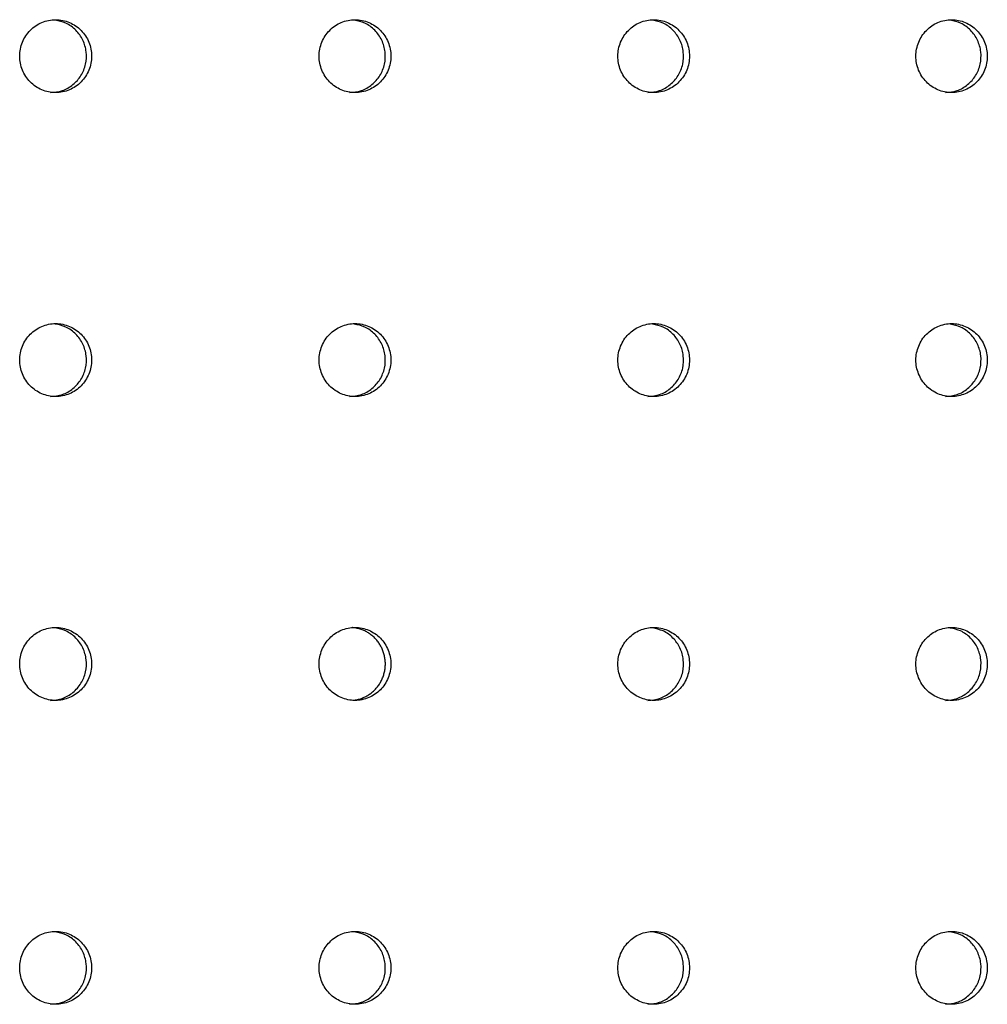
# Model space of a CAD drawing. Units: millimetres. Extents: x 26822 to 31767, y 9530 to 24486.
# Drawn here: x 30021 to 30037, y 10533 to 10549 of the extents above; entities that cross this region are included whole.
import ezdxf

# ---------------------------------------------------------------- set-up
doc = ezdxf.new("R2010")
doc.units = ezdxf.units.MM
doc.layers.get('0').update_dxf_attribs({"lineweight": 30})

msp = doc.modelspace()

# ---------------------------------------------------------------- linework, layer by layer
at = {"color": 7, "linetype": 'Continuous', "lineweight": 25}
for points, knots in [([(30021.29255, 10548.22462), (30021.33162, 10548.22462), (30021.37003, 10548.22851), (30021.44561, 10548.24375), (30021.48316, 10548.25529), (30021.55477, 10548.2854), (30021.58873, 10548.30383), (30021.653, 10548.34738), (30021.68343, 10548.37272), (30021.73797, 10548.42808), (30021.76244, 10548.45829), (30021.80566, 10548.52388), (30021.82403, 10548.5588), (30021.85351, 10548.631), (30021.86486, 10548.6688), (30021.88004, 10548.74625), (30021.8838, 10548.78518), (30021.88384, 10548.86344), (30021.88, 10548.90319), (30021.86492, 10548.98014), (30021.85376, 10549.01754), (30021.82417, 10549.09018), (30021.80566, 10549.12532), (30021.76286, 10549.19035), (30021.73844, 10549.22066), (30021.68328, 10549.27669), (30021.65335, 10549.30157), (30021.58932, 10549.34504), (30021.55478, 10549.36382), (30021.48313, 10549.39396), (30021.44627, 10549.40531), (30021.37051, 10549.42067), (30021.33132, 10549.4246), (30021.25414, 10549.42463), (30021.21579, 10549.42085), (30021.13956, 10549.40553), (30021.10216, 10549.39402), (30021.03097, 10549.36416), (30020.99665, 10549.34562), (30020.93185, 10549.30175), (30020.90204, 10549.27692), (30020.84745, 10549.22165), (30020.82246, 10549.19082), (30020.77944, 10549.12557), (30020.76125, 10549.09112), (30020.73153, 10549.01858), (30020.7201, 10548.98042), (30020.70501, 10548.90372), (30020.70115, 10548.86478), (30020.70107, 10548.78565), (30020.70488, 10548.74649), (30020.71984, 10548.66982), (30020.73114, 10548.63179), (30020.76081, 10548.559), (30020.77896, 10548.52452), (30020.82178, 10548.45932), (30020.84674, 10548.4284), (30020.90131, 10548.37296), (30020.93106, 10548.34811), (30020.99557, 10548.30426), (30021.03007, 10548.28553), (30021.13679, 10548.24055), (30021.21442, 10548.22462), (30021.29255, 10548.22462)], [0, 0, 0, 0, 0.03125, 0.03125, 0.0625, 0.0625, 0.09375, 0.09375, 0.125, 0.125, 0.15625, 0.15625, 0.1875, 0.1875, 0.21875, 0.21875, 0.25, 0.25, 0.28125, 0.28125, 0.3125, 0.3125, 0.34375, 0.34375, 0.375, 0.375, 0.40625, 0.40625, 0.4375, 0.4375, 0.46875, 0.46875, 0.5, 0.5, 0.53125, 0.53125, 0.5625, 0.5625, 0.59375, 0.59375, 0.625, 0.625, 0.65625, 0.65625, 0.6875, 0.6875, 0.71875, 0.71875, 0.75, 0.75, 0.78125, 0.78125, 0.8125, 0.8125, 0.84375, 0.84375, 0.875, 0.875, 0.90625, 0.90625, 0.9375, 0.9375, 1, 1, 1, 1]), ([(30021.20798, 10548.22462), (30021.27447, 10548.23125), (30021.40747, 10548.24451), (30021.58444, 10548.34794), (30021.71897, 10548.50024), (30021.7959, 10548.69045), (30021.80653, 10548.89532), (30021.74976, 10549.09273), (30021.63167, 10549.25833), (30021.47118, 10549.37752), (30021.34576, 10549.40412), (30021.28572, 10549.41685)], [0, 0, 0, 0, 0.11212596, 0.22425191, 0.33637795, 0.44850404, 0.56063003, 0.67275592, 0.78488187, 0.89700793, 1, 1, 1, 1]), ([(30026.21817, 10548.22462), (30026.25715, 10548.22462), (30026.29548, 10548.22851), (30026.37088, 10548.24375), (30026.40835, 10548.25529), (30026.4798, 10548.2854), (30026.51368, 10548.30383), (30026.57781, 10548.34738), (30026.60817, 10548.37272), (30026.66259, 10548.42808), (30026.68701, 10548.45829), (30026.73013, 10548.52388), (30026.74846, 10548.5588), (30026.77788, 10548.631), (30026.7892, 10548.6688), (30026.80435, 10548.74625), (30026.80809, 10548.78518), (30026.80813, 10548.86344), (30026.80431, 10548.90319), (30026.78926, 10548.98014), (30026.77812, 10549.01754), (30026.7486, 10549.09018), (30026.73013, 10549.12532), (30026.68743, 10549.19035), (30026.66306, 10549.22066), (30026.60802, 10549.27669), (30026.57816, 10549.30157), (30026.51428, 10549.34504), (30026.47982, 10549.36382), (30026.40832, 10549.39396), (30026.37154, 10549.40531), (30026.29596, 10549.42067), (30026.25686, 10549.4246), (30026.17984, 10549.42463), (30026.14157, 10549.42085), (30026.06552, 10549.40553), (30026.0282, 10549.39402), (30025.95717, 10549.36416), (30025.92292, 10549.34562), (30025.85826, 10549.30175), (30025.82852, 10549.27692), (30025.77406, 10549.22165), (30025.74912, 10549.19082), (30025.70619, 10549.12557), (30025.68804, 10549.09112), (30025.65839, 10549.01858), (30025.64698, 10548.98042), (30025.63192, 10548.90372), (30025.62807, 10548.86478), (30025.628, 10548.78565), (30025.6318, 10548.74649), (30025.64672, 10548.66982), (30025.658, 10548.63179), (30025.6876, 10548.559), (30025.70571, 10548.52452), (30025.74844, 10548.45932), (30025.77335, 10548.4284), (30025.82779, 10548.37296), (30025.85748, 10548.34811), (30025.92184, 10548.30426), (30025.95627, 10548.28553), (30026.06276, 10548.24055), (30026.14021, 10548.22462), (30026.21817, 10548.22462)], [0, 0, 0, 0, 0.03125, 0.03125, 0.0625, 0.0625, 0.09375, 0.09375, 0.125, 0.125, 0.15625, 0.15625, 0.1875, 0.1875, 0.21875, 0.21875, 0.25, 0.25, 0.28125, 0.28125, 0.3125, 0.3125, 0.34375, 0.34375, 0.375, 0.375, 0.40625, 0.40625, 0.4375, 0.4375, 0.46875, 0.46875, 0.5, 0.5, 0.53125, 0.53125, 0.5625, 0.5625, 0.59375, 0.59375, 0.625, 0.625, 0.65625, 0.65625, 0.6875, 0.6875, 0.71875, 0.71875, 0.75, 0.75, 0.78125, 0.78125, 0.8125, 0.8125, 0.84375, 0.84375, 0.875, 0.875, 0.90625, 0.90625, 0.9375, 0.9375, 1, 1, 1, 1]), ([(30026.12744, 10548.22462), (30026.19379, 10548.23125), (30026.32649, 10548.24451), (30026.50307, 10548.34794), (30026.6373, 10548.50024), (30026.71405, 10548.69045), (30026.72466, 10548.89532), (30026.66801, 10549.09273), (30026.55019, 10549.25832), (30026.39041, 10549.37731), (30026.26568, 10549.40386), (30026.20618, 10549.41652)], [0, 0, 0, 0, 0.11220307, 0.22440613, 0.33660928, 0.44881248, 0.56101558, 0.67321858, 0.78542164, 0.89762481, 1, 1, 1, 1]), ([(30031.13244, 10548.22462), (30031.17133, 10548.22462), (30031.20956, 10548.22851), (30031.28479, 10548.24375), (30031.32217, 10548.25529), (30031.39344, 10548.2854), (30031.42725, 10548.30383), (30031.49122, 10548.34738), (30031.52151, 10548.37272), (30031.5758, 10548.42808), (30031.60016, 10548.45829), (30031.64318, 10548.52388), (30031.66146, 10548.5588), (30031.69081, 10548.631), (30031.7021, 10548.6688), (30031.71721, 10548.74625), (30031.72095, 10548.78518), (30031.72099, 10548.86344), (30031.71717, 10548.90319), (30031.70216, 10548.98014), (30031.69105, 10549.01754), (30031.6616, 10549.09018), (30031.64317, 10549.12532), (30031.60058, 10549.19035), (30031.57626, 10549.22066), (30031.52136, 10549.27669), (30031.49157, 10549.30157), (30031.42784, 10549.34504), (30031.39346, 10549.36382), (30031.32213, 10549.39396), (30031.28545, 10549.40531), (30031.21004, 10549.42067), (30031.17103, 10549.4246), (30031.09421, 10549.42463), (30031.05603, 10549.42085), (30030.98015, 10549.40553), (30030.94293, 10549.39402), (30030.87206, 10549.36416), (30030.8379, 10549.34562), (30030.77339, 10549.30175), (30030.74372, 10549.27692), (30030.68938, 10549.22165), (30030.6645, 10549.19082), (30030.62168, 10549.12557), (30030.60357, 10549.09112), (30030.57399, 10549.01858), (30030.56261, 10548.98042), (30030.54759, 10548.90372), (30030.54374, 10548.86478), (30030.54367, 10548.78565), (30030.54746, 10548.74649), (30030.56235, 10548.66982), (30030.5736, 10548.63179), (30030.60313, 10548.559), (30030.6212, 10548.52452), (30030.66383, 10548.45932), (30030.68868, 10548.4284), (30030.74299, 10548.37296), (30030.7726, 10548.34811), (30030.83682, 10548.30426), (30030.87117, 10548.28553), (30030.9774, 10548.24055), (30031.05466, 10548.22462), (30031.13244, 10548.22462)], [0, 0, 0, 0, 0.03125, 0.03125, 0.0625, 0.0625, 0.09375, 0.09375, 0.125, 0.125, 0.15625, 0.15625, 0.1875, 0.1875, 0.21875, 0.21875, 0.25, 0.25, 0.28125, 0.28125, 0.3125, 0.3125, 0.34375, 0.34375, 0.375, 0.375, 0.40625, 0.40625, 0.4375, 0.4375, 0.46875, 0.46875, 0.5, 0.5, 0.53125, 0.53125, 0.5625, 0.5625, 0.59375, 0.59375, 0.625, 0.625, 0.65625, 0.65625, 0.6875, 0.6875, 0.71875, 0.71875, 0.75, 0.75, 0.78125, 0.78125, 0.8125, 0.8125, 0.84375, 0.84375, 0.875, 0.875, 0.90625, 0.90625, 0.9375, 0.9375, 1, 1, 1, 1]), ([(30031.03557, 10548.22462), (30031.10176, 10548.23125), (30031.23414, 10548.24451), (30031.4103, 10548.34794), (30031.54421, 10548.50024), (30031.62078, 10548.69045), (30031.63136, 10548.89532), (30031.57485, 10549.09274), (30031.4573, 10549.25831), (30031.29827, 10549.37711), (30031.17425, 10549.40359), (30031.11529, 10549.41618)], [0, 0, 0, 0, 0.11228064, 0.22456128, 0.336842, 0.44912277, 0.56140344, 0.67368402, 0.78596465, 0.89824539, 1, 1, 1, 1]), ([(30036.03459, 10548.22462), (30036.07338, 10548.22462), (30036.11152, 10548.22851), (30036.18656, 10548.24375), (30036.22384, 10548.25529), (30036.29493, 10548.2854), (30036.32865, 10548.30383), (30036.39246, 10548.34738), (30036.42267, 10548.37272), (30036.47682, 10548.42808), (30036.50112, 10548.45829), (30036.54403, 10548.52388), (30036.56226, 10548.5588), (30036.59153, 10548.631), (30036.6028, 10548.6688), (30036.61787, 10548.74625), (30036.6216, 10548.78518), (30036.62164, 10548.86344), (30036.61783, 10548.90319), (30036.60286, 10548.98014), (30036.59178, 10549.01754), (30036.5624, 10549.09018), (30036.54402, 10549.12532), (30036.50154, 10549.19035), (30036.47728, 10549.22066), (30036.42252, 10549.27669), (30036.39281, 10549.30157), (30036.32924, 10549.34504), (30036.29495, 10549.36382), (30036.22381, 10549.39396), (30036.18721, 10549.40531), (30036.112, 10549.42067), (30036.07309, 10549.4246), (30035.99646, 10549.42463), (30035.95838, 10549.42085), (30035.88269, 10549.40553), (30035.84556, 10549.39402), (30035.77488, 10549.36416), (30035.7408, 10549.34562), (30035.67646, 10549.30175), (30035.64686, 10549.27692), (30035.59266, 10549.22165), (30035.56785, 10549.19082), (30035.52513, 10549.12557), (30035.50707, 10549.09112), (30035.47756, 10549.01858), (30035.46621, 10548.98042), (30035.45122, 10548.90372), (30035.44739, 10548.86478), (30035.44732, 10548.78565), (30035.4511, 10548.74649), (30035.46595, 10548.66982), (30035.47717, 10548.63179), (30035.50663, 10548.559), (30035.52465, 10548.52452), (30035.56717, 10548.45932), (30035.59196, 10548.4284), (30035.64613, 10548.37296), (30035.67567, 10548.34811), (30035.73972, 10548.30426), (30035.77399, 10548.28553), (30035.87995, 10548.24055), (30035.95702, 10548.22462), (30036.03459, 10548.22462)], [0, 0, 0, 0, 0.03125, 0.03125, 0.0625, 0.0625, 0.09375, 0.09375, 0.125, 0.125, 0.15625, 0.15625, 0.1875, 0.1875, 0.21875, 0.21875, 0.25, 0.25, 0.28125, 0.28125, 0.3125, 0.3125, 0.34375, 0.34375, 0.375, 0.375, 0.40625, 0.40625, 0.4375, 0.4375, 0.46875, 0.46875, 0.5, 0.5, 0.53125, 0.53125, 0.5625, 0.5625, 0.59375, 0.59375, 0.625, 0.625, 0.65625, 0.65625, 0.6875, 0.6875, 0.71875, 0.71875, 0.75, 0.75, 0.78125, 0.78125, 0.8125, 0.8125, 0.84375, 0.84375, 0.875, 0.875, 0.90625, 0.90625, 0.9375, 0.9375, 1, 1, 1, 1]), ([(30035.93161, 10548.22462), (30035.99763, 10548.23125), (30036.12967, 10548.24451), (30036.30537, 10548.34794), (30036.43894, 10548.50024), (30036.51531, 10548.69045), (30036.52587, 10548.89532), (30036.46951, 10549.09274), (30036.35225, 10549.25829), (30036.19398, 10549.3769), (30036.07069, 10549.40333), (30036.01229, 10549.41585)], [0, 0, 0, 0, 0.11235871, 0.22471741, 0.3370762, 0.44943503, 0.56179377, 0.67415241, 0.7865111, 0.89886992, 1, 1, 1, 1]), ([(30021.29255, 10543.22462), (30021.33162, 10543.22462), (30021.37003, 10543.22851), (30021.44561, 10543.24375), (30021.48316, 10543.25529), (30021.55477, 10543.2854), (30021.58873, 10543.30383), (30021.653, 10543.34738), (30021.68343, 10543.37272), (30021.73797, 10543.42808), (30021.76244, 10543.45829), (30021.80566, 10543.52388), (30021.82403, 10543.5588), (30021.85351, 10543.631), (30021.86486, 10543.6688), (30021.88004, 10543.74625), (30021.8838, 10543.78518), (30021.88384, 10543.86344), (30021.88, 10543.90319), (30021.86492, 10543.98014), (30021.85376, 10544.01754), (30021.82417, 10544.09018), (30021.80566, 10544.12532), (30021.76286, 10544.19035), (30021.73844, 10544.22066), (30021.68328, 10544.27669), (30021.65335, 10544.30157), (30021.58932, 10544.34504), (30021.55478, 10544.36382), (30021.48313, 10544.39396), (30021.44627, 10544.40531), (30021.37051, 10544.42067), (30021.33132, 10544.4246), (30021.25414, 10544.42463), (30021.21579, 10544.42085), (30021.13956, 10544.40553), (30021.10216, 10544.39402), (30021.03097, 10544.36416), (30020.99665, 10544.34562), (30020.93185, 10544.30175), (30020.90204, 10544.27692), (30020.84745, 10544.22165), (30020.82246, 10544.19082), (30020.77944, 10544.12557), (30020.76125, 10544.09112), (30020.73153, 10544.01858), (30020.7201, 10543.98042), (30020.70501, 10543.90372), (30020.70115, 10543.86478), (30020.70107, 10543.78565), (30020.70488, 10543.74649), (30020.71984, 10543.66982), (30020.73114, 10543.63179), (30020.76081, 10543.559), (30020.77896, 10543.52452), (30020.82178, 10543.45932), (30020.84674, 10543.4284), (30020.90131, 10543.37296), (30020.93106, 10543.34811), (30020.99557, 10543.30426), (30021.03007, 10543.28553), (30021.13679, 10543.24055), (30021.21442, 10543.22462), (30021.29255, 10543.22462)], [0, 0, 0, 0, 0.03125, 0.03125, 0.0625, 0.0625, 0.09375, 0.09375, 0.125, 0.125, 0.15625, 0.15625, 0.1875, 0.1875, 0.21875, 0.21875, 0.25, 0.25, 0.28125, 0.28125, 0.3125, 0.3125, 0.34375, 0.34375, 0.375, 0.375, 0.40625, 0.40625, 0.4375, 0.4375, 0.46875, 0.46875, 0.5, 0.5, 0.53125, 0.53125, 0.5625, 0.5625, 0.59375, 0.59375, 0.625, 0.625, 0.65625, 0.65625, 0.6875, 0.6875, 0.71875, 0.71875, 0.75, 0.75, 0.78125, 0.78125, 0.8125, 0.8125, 0.84375, 0.84375, 0.875, 0.875, 0.90625, 0.90625, 0.9375, 0.9375, 1, 1, 1, 1]), ([(30021.20798, 10543.22462), (30021.27447, 10543.23125), (30021.40747, 10543.24451), (30021.58444, 10543.34794), (30021.71897, 10543.50024), (30021.7959, 10543.69045), (30021.80653, 10543.89532), (30021.74976, 10544.09273), (30021.63167, 10544.25833), (30021.47118, 10544.37752), (30021.34576, 10544.40412), (30021.28572, 10544.41685)], [0, 0, 0, 0, 0.11212596, 0.22425191, 0.33637795, 0.44850404, 0.56063003, 0.67275592, 0.78488187, 0.89700793, 1, 1, 1, 1]), ([(30026.21817, 10543.22462), (30026.25715, 10543.22462), (30026.29548, 10543.22851), (30026.37088, 10543.24375), (30026.40835, 10543.25529), (30026.4798, 10543.2854), (30026.51368, 10543.30383), (30026.57781, 10543.34738), (30026.60817, 10543.37272), (30026.66259, 10543.42808), (30026.68701, 10543.45829), (30026.73013, 10543.52388), (30026.74846, 10543.5588), (30026.77788, 10543.631), (30026.7892, 10543.6688), (30026.80435, 10543.74625), (30026.80809, 10543.78518), (30026.80813, 10543.86344), (30026.80431, 10543.90319), (30026.78926, 10543.98014), (30026.77812, 10544.01754), (30026.7486, 10544.09018), (30026.73013, 10544.12532), (30026.68743, 10544.19035), (30026.66306, 10544.22066), (30026.60802, 10544.27669), (30026.57816, 10544.30157), (30026.51428, 10544.34504), (30026.47982, 10544.36382), (30026.40832, 10544.39396), (30026.37154, 10544.40531), (30026.29596, 10544.42067), (30026.25686, 10544.4246), (30026.17984, 10544.42463), (30026.14157, 10544.42085), (30026.06552, 10544.40553), (30026.0282, 10544.39402), (30025.95717, 10544.36416), (30025.92292, 10544.34562), (30025.85826, 10544.30175), (30025.82852, 10544.27692), (30025.77406, 10544.22165), (30025.74912, 10544.19082), (30025.70619, 10544.12557), (30025.68804, 10544.09112), (30025.65839, 10544.01858), (30025.64698, 10543.98042), (30025.63192, 10543.90372), (30025.62807, 10543.86478), (30025.628, 10543.78565), (30025.6318, 10543.74649), (30025.64672, 10543.66982), (30025.658, 10543.63179), (30025.6876, 10543.559), (30025.70571, 10543.52452), (30025.74844, 10543.45932), (30025.77335, 10543.4284), (30025.82779, 10543.37296), (30025.85748, 10543.34811), (30025.92184, 10543.30426), (30025.95627, 10543.28553), (30026.06276, 10543.24055), (30026.14021, 10543.22462), (30026.21817, 10543.22462)], [0, 0, 0, 0, 0.03125, 0.03125, 0.0625, 0.0625, 0.09375, 0.09375, 0.125, 0.125, 0.15625, 0.15625, 0.1875, 0.1875, 0.21875, 0.21875, 0.25, 0.25, 0.28125, 0.28125, 0.3125, 0.3125, 0.34375, 0.34375, 0.375, 0.375, 0.40625, 0.40625, 0.4375, 0.4375, 0.46875, 0.46875, 0.5, 0.5, 0.53125, 0.53125, 0.5625, 0.5625, 0.59375, 0.59375, 0.625, 0.625, 0.65625, 0.65625, 0.6875, 0.6875, 0.71875, 0.71875, 0.75, 0.75, 0.78125, 0.78125, 0.8125, 0.8125, 0.84375, 0.84375, 0.875, 0.875, 0.90625, 0.90625, 0.9375, 0.9375, 1, 1, 1, 1]), ([(30026.12744, 10543.22462), (30026.19379, 10543.23125), (30026.32649, 10543.24451), (30026.50307, 10543.34794), (30026.6373, 10543.50024), (30026.71405, 10543.69045), (30026.72466, 10543.89532), (30026.66801, 10544.09273), (30026.55019, 10544.25832), (30026.39041, 10544.37731), (30026.26568, 10544.40386), (30026.20618, 10544.41652)], [0, 0, 0, 0, 0.11220307, 0.22440613, 0.33660928, 0.44881248, 0.56101558, 0.67321858, 0.78542164, 0.89762481, 1, 1, 1, 1]), ([(30031.13244, 10543.22462), (30031.17133, 10543.22462), (30031.20956, 10543.22851), (30031.28479, 10543.24375), (30031.32217, 10543.25529), (30031.39344, 10543.2854), (30031.42725, 10543.30383), (30031.49122, 10543.34738), (30031.52151, 10543.37272), (30031.5758, 10543.42808), (30031.60016, 10543.45829), (30031.64318, 10543.52388), (30031.66146, 10543.5588), (30031.69081, 10543.631), (30031.7021, 10543.6688), (30031.71721, 10543.74625), (30031.72095, 10543.78518), (30031.72099, 10543.86344), (30031.71717, 10543.90319), (30031.70216, 10543.98014), (30031.69105, 10544.01754), (30031.6616, 10544.09018), (30031.64317, 10544.12532), (30031.60058, 10544.19035), (30031.57626, 10544.22066), (30031.52136, 10544.27669), (30031.49157, 10544.30157), (30031.42784, 10544.34504), (30031.39346, 10544.36382), (30031.32213, 10544.39396), (30031.28545, 10544.40531), (30031.21004, 10544.42067), (30031.17103, 10544.4246), (30031.09421, 10544.42463), (30031.05603, 10544.42085), (30030.98015, 10544.40553), (30030.94293, 10544.39402), (30030.87206, 10544.36416), (30030.8379, 10544.34562), (30030.77339, 10544.30175), (30030.74372, 10544.27692), (30030.68938, 10544.22165), (30030.6645, 10544.19082), (30030.62168, 10544.12557), (30030.60357, 10544.09112), (30030.57399, 10544.01858), (30030.56261, 10543.98042), (30030.54759, 10543.90372), (30030.54374, 10543.86478), (30030.54367, 10543.78565), (30030.54746, 10543.74649), (30030.56235, 10543.66982), (30030.5736, 10543.63179), (30030.60313, 10543.559), (30030.6212, 10543.52452), (30030.66383, 10543.45932), (30030.68868, 10543.4284), (30030.74299, 10543.37296), (30030.7726, 10543.34811), (30030.83682, 10543.30426), (30030.87117, 10543.28553), (30030.9774, 10543.24055), (30031.05466, 10543.22462), (30031.13244, 10543.22462)], [0, 0, 0, 0, 0.03125, 0.03125, 0.0625, 0.0625, 0.09375, 0.09375, 0.125, 0.125, 0.15625, 0.15625, 0.1875, 0.1875, 0.21875, 0.21875, 0.25, 0.25, 0.28125, 0.28125, 0.3125, 0.3125, 0.34375, 0.34375, 0.375, 0.375, 0.40625, 0.40625, 0.4375, 0.4375, 0.46875, 0.46875, 0.5, 0.5, 0.53125, 0.53125, 0.5625, 0.5625, 0.59375, 0.59375, 0.625, 0.625, 0.65625, 0.65625, 0.6875, 0.6875, 0.71875, 0.71875, 0.75, 0.75, 0.78125, 0.78125, 0.8125, 0.8125, 0.84375, 0.84375, 0.875, 0.875, 0.90625, 0.90625, 0.9375, 0.9375, 1, 1, 1, 1]), ([(30031.03557, 10543.22462), (30031.10176, 10543.23125), (30031.23414, 10543.24451), (30031.4103, 10543.34794), (30031.54421, 10543.50024), (30031.62078, 10543.69045), (30031.63136, 10543.89532), (30031.57485, 10544.09274), (30031.4573, 10544.25831), (30031.29827, 10544.37711), (30031.17425, 10544.40359), (30031.11529, 10544.41618)], [0, 0, 0, 0, 0.11228064, 0.22456128, 0.336842, 0.44912277, 0.56140344, 0.67368402, 0.78596465, 0.89824539, 1, 1, 1, 1]), ([(30036.03459, 10543.22462), (30036.07338, 10543.22462), (30036.11152, 10543.22851), (30036.18656, 10543.24375), (30036.22384, 10543.25529), (30036.29493, 10543.2854), (30036.32865, 10543.30383), (30036.39246, 10543.34738), (30036.42267, 10543.37272), (30036.47682, 10543.42808), (30036.50112, 10543.45829), (30036.54403, 10543.52388), (30036.56226, 10543.5588), (30036.59153, 10543.631), (30036.6028, 10543.6688), (30036.61787, 10543.74625), (30036.6216, 10543.78518), (30036.62164, 10543.86344), (30036.61783, 10543.90319), (30036.60286, 10543.98014), (30036.59178, 10544.01754), (30036.5624, 10544.09018), (30036.54402, 10544.12532), (30036.50154, 10544.19035), (30036.47728, 10544.22066), (30036.42252, 10544.27669), (30036.39281, 10544.30157), (30036.32924, 10544.34504), (30036.29495, 10544.36382), (30036.22381, 10544.39396), (30036.18721, 10544.40531), (30036.112, 10544.42067), (30036.07309, 10544.4246), (30035.99646, 10544.42463), (30035.95838, 10544.42085), (30035.88269, 10544.40553), (30035.84556, 10544.39402), (30035.77488, 10544.36416), (30035.7408, 10544.34562), (30035.67646, 10544.30175), (30035.64686, 10544.27692), (30035.59266, 10544.22165), (30035.56785, 10544.19082), (30035.52513, 10544.12557), (30035.50707, 10544.09112), (30035.47756, 10544.01858), (30035.46621, 10543.98042), (30035.45122, 10543.90372), (30035.44739, 10543.86478), (30035.44732, 10543.78565), (30035.4511, 10543.74649), (30035.46595, 10543.66982), (30035.47717, 10543.63179), (30035.50663, 10543.559), (30035.52465, 10543.52452), (30035.56717, 10543.45932), (30035.59196, 10543.4284), (30035.64613, 10543.37296), (30035.67567, 10543.34811), (30035.73972, 10543.30426), (30035.77399, 10543.28553), (30035.87995, 10543.24055), (30035.95702, 10543.22462), (30036.03459, 10543.22462)], [0, 0, 0, 0, 0.03125, 0.03125, 0.0625, 0.0625, 0.09375, 0.09375, 0.125, 0.125, 0.15625, 0.15625, 0.1875, 0.1875, 0.21875, 0.21875, 0.25, 0.25, 0.28125, 0.28125, 0.3125, 0.3125, 0.34375, 0.34375, 0.375, 0.375, 0.40625, 0.40625, 0.4375, 0.4375, 0.46875, 0.46875, 0.5, 0.5, 0.53125, 0.53125, 0.5625, 0.5625, 0.59375, 0.59375, 0.625, 0.625, 0.65625, 0.65625, 0.6875, 0.6875, 0.71875, 0.71875, 0.75, 0.75, 0.78125, 0.78125, 0.8125, 0.8125, 0.84375, 0.84375, 0.875, 0.875, 0.90625, 0.90625, 0.9375, 0.9375, 1, 1, 1, 1]), ([(30035.93161, 10543.22462), (30035.99763, 10543.23125), (30036.12967, 10543.24451), (30036.30537, 10543.34794), (30036.43894, 10543.50024), (30036.51531, 10543.69045), (30036.52587, 10543.89532), (30036.46951, 10544.09274), (30036.35225, 10544.25829), (30036.19398, 10544.3769), (30036.07069, 10544.40333), (30036.01229, 10544.41585)], [0, 0, 0, 0, 0.11235871, 0.22471741, 0.3370762, 0.44943503, 0.56179377, 0.67415241, 0.7865111, 0.89886992, 1, 1, 1, 1]), ([(30021.29255, 10538.22462), (30021.33162, 10538.22462), (30021.37003, 10538.22851), (30021.44561, 10538.24375), (30021.48316, 10538.25529), (30021.55477, 10538.2854), (30021.58873, 10538.30383), (30021.653, 10538.34738), (30021.68343, 10538.37272), (30021.73797, 10538.42808), (30021.76244, 10538.45829), (30021.80566, 10538.52388), (30021.82403, 10538.5588), (30021.85351, 10538.631), (30021.86486, 10538.6688), (30021.88004, 10538.74625), (30021.8838, 10538.78518), (30021.88384, 10538.86344), (30021.88, 10538.90319), (30021.86492, 10538.98014), (30021.85376, 10539.01754), (30021.82417, 10539.09018), (30021.80566, 10539.12532), (30021.76286, 10539.19035), (30021.73844, 10539.22066), (30021.68328, 10539.27669), (30021.65335, 10539.30157), (30021.58932, 10539.34504), (30021.55478, 10539.36382), (30021.48313, 10539.39396), (30021.44627, 10539.40531), (30021.37051, 10539.42067), (30021.33132, 10539.4246), (30021.25414, 10539.42463), (30021.21579, 10539.42085), (30021.13956, 10539.40553), (30021.10216, 10539.39402), (30021.03097, 10539.36416), (30020.99665, 10539.34562), (30020.93185, 10539.30175), (30020.90204, 10539.27692), (30020.84745, 10539.22165), (30020.82246, 10539.19082), (30020.77944, 10539.12557), (30020.76125, 10539.09112), (30020.73153, 10539.01858), (30020.7201, 10538.98042), (30020.70501, 10538.90372), (30020.70115, 10538.86478), (30020.70107, 10538.78565), (30020.70488, 10538.74649), (30020.71984, 10538.66982), (30020.73114, 10538.63179), (30020.76081, 10538.559), (30020.77896, 10538.52452), (30020.82178, 10538.45932), (30020.84674, 10538.4284), (30020.90131, 10538.37296), (30020.93106, 10538.34811), (30020.99557, 10538.30426), (30021.03007, 10538.28553), (30021.13679, 10538.24055), (30021.21442, 10538.22462), (30021.29255, 10538.22462)], [0, 0, 0, 0, 0.03125, 0.03125, 0.0625, 0.0625, 0.09375, 0.09375, 0.125, 0.125, 0.15625, 0.15625, 0.1875, 0.1875, 0.21875, 0.21875, 0.25, 0.25, 0.28125, 0.28125, 0.3125, 0.3125, 0.34375, 0.34375, 0.375, 0.375, 0.40625, 0.40625, 0.4375, 0.4375, 0.46875, 0.46875, 0.5, 0.5, 0.53125, 0.53125, 0.5625, 0.5625, 0.59375, 0.59375, 0.625, 0.625, 0.65625, 0.65625, 0.6875, 0.6875, 0.71875, 0.71875, 0.75, 0.75, 0.78125, 0.78125, 0.8125, 0.8125, 0.84375, 0.84375, 0.875, 0.875, 0.90625, 0.90625, 0.9375, 0.9375, 1, 1, 1, 1]), ([(30021.20798, 10538.22462), (30021.27447, 10538.23125), (30021.40747, 10538.24451), (30021.58444, 10538.34794), (30021.71897, 10538.50024), (30021.7959, 10538.69045), (30021.80653, 10538.89532), (30021.74976, 10539.09273), (30021.63167, 10539.25833), (30021.47118, 10539.37752), (30021.34576, 10539.40412), (30021.28572, 10539.41685)], [0, 0, 0, 0, 0.11212596, 0.22425191, 0.33637795, 0.44850404, 0.56063003, 0.67275592, 0.78488187, 0.89700793, 1, 1, 1, 1]), ([(30026.21817, 10538.22462), (30026.25715, 10538.22462), (30026.29548, 10538.22851), (30026.37088, 10538.24375), (30026.40835, 10538.25529), (30026.4798, 10538.2854), (30026.51368, 10538.30383), (30026.57781, 10538.34738), (30026.60817, 10538.37272), (30026.66259, 10538.42808), (30026.68701, 10538.45829), (30026.73013, 10538.52388), (30026.74846, 10538.5588), (30026.77788, 10538.631), (30026.7892, 10538.6688), (30026.80435, 10538.74625), (30026.80809, 10538.78518), (30026.80813, 10538.86344), (30026.80431, 10538.90319), (30026.78926, 10538.98014), (30026.77812, 10539.01754), (30026.7486, 10539.09018), (30026.73013, 10539.12532), (30026.68743, 10539.19035), (30026.66306, 10539.22066), (30026.60802, 10539.27669), (30026.57816, 10539.30157), (30026.51428, 10539.34504), (30026.47982, 10539.36382), (30026.40832, 10539.39396), (30026.37154, 10539.40531), (30026.29596, 10539.42067), (30026.25686, 10539.4246), (30026.17984, 10539.42463), (30026.14157, 10539.42085), (30026.06552, 10539.40553), (30026.0282, 10539.39402), (30025.95717, 10539.36416), (30025.92292, 10539.34562), (30025.85826, 10539.30175), (30025.82852, 10539.27692), (30025.77406, 10539.22165), (30025.74912, 10539.19082), (30025.70619, 10539.12557), (30025.68804, 10539.09112), (30025.65839, 10539.01858), (30025.64698, 10538.98042), (30025.63192, 10538.90372), (30025.62807, 10538.86478), (30025.628, 10538.78565), (30025.6318, 10538.74649), (30025.64672, 10538.66982), (30025.658, 10538.63179), (30025.6876, 10538.559), (30025.70571, 10538.52452), (30025.74844, 10538.45932), (30025.77335, 10538.4284), (30025.82779, 10538.37296), (30025.85748, 10538.34811), (30025.92184, 10538.30426), (30025.95627, 10538.28553), (30026.06276, 10538.24055), (30026.14021, 10538.22462), (30026.21817, 10538.22462)], [0, 0, 0, 0, 0.03125, 0.03125, 0.0625, 0.0625, 0.09375, 0.09375, 0.125, 0.125, 0.15625, 0.15625, 0.1875, 0.1875, 0.21875, 0.21875, 0.25, 0.25, 0.28125, 0.28125, 0.3125, 0.3125, 0.34375, 0.34375, 0.375, 0.375, 0.40625, 0.40625, 0.4375, 0.4375, 0.46875, 0.46875, 0.5, 0.5, 0.53125, 0.53125, 0.5625, 0.5625, 0.59375, 0.59375, 0.625, 0.625, 0.65625, 0.65625, 0.6875, 0.6875, 0.71875, 0.71875, 0.75, 0.75, 0.78125, 0.78125, 0.8125, 0.8125, 0.84375, 0.84375, 0.875, 0.875, 0.90625, 0.90625, 0.9375, 0.9375, 1, 1, 1, 1]), ([(30026.18136, 10538.22857), (30026.20705, 10538.23135), (30026.25514, 10538.23655), (30026.32241, 10538.25716), (30026.38382, 10538.28279), (30026.442, 10538.31549), (30026.49618, 10538.35461), (30026.5457, 10538.39967), (30026.58997, 10538.45005), (30026.62209, 10538.49621), (30026.64447, 10538.53496), (30026.66457, 10538.57462), (30026.6858, 10538.62687), (30026.70407, 10538.69185), (30026.71506, 10538.75849), (30026.71868, 10538.82597), (30026.71477, 10538.89344), (30026.70345, 10538.96003), (30026.68492, 10539.02493), (30026.65927, 10539.08728), (30026.62692, 10539.1463), (30026.58831, 10539.2013), (30026.54382, 10539.2515), (30026.49408, 10539.2963), (30026.43974, 10539.3352), (30026.39095, 10539.3623), (30026.3505, 10539.38041), (30026.30945, 10539.39618), (30026.25593, 10539.41114), (30026.20692, 10539.4207), (30026.17944, 10539.42185), (30026.17442, 10539.42206)], [0, 0, 0, 0, 0.04416411, 0.08265226, 0.11982074, 0.15775331, 0.19624145, 0.23340997, 0.27134256, 0.30983073, 0.32842208, 0.34701342, 0.38494603, 0.42343422, 0.46060272, 0.4985353, 0.53702346, 0.57419192, 0.61212447, 0.65061259, 0.68778108, 0.72571364, 0.76420178, 0.8013703, 0.83930291, 0.87779109, 0.89638243, 0.91497377, 0.95290638, 0.99139456, 1, 1, 1, 1]), ([(30031.13244, 10538.22462), (30031.17133, 10538.22462), (30031.20956, 10538.22851), (30031.28479, 10538.24375), (30031.32217, 10538.25529), (30031.39344, 10538.2854), (30031.42725, 10538.30383), (30031.49122, 10538.34738), (30031.52151, 10538.37272), (30031.5758, 10538.42808), (30031.60016, 10538.45829), (30031.64318, 10538.52388), (30031.66146, 10538.5588), (30031.69081, 10538.631), (30031.7021, 10538.6688), (30031.71721, 10538.74625), (30031.72095, 10538.78518), (30031.72099, 10538.86344), (30031.71717, 10538.90319), (30031.70216, 10538.98014), (30031.69105, 10539.01754), (30031.6616, 10539.09018), (30031.64317, 10539.12532), (30031.60058, 10539.19035), (30031.57626, 10539.22066), (30031.52136, 10539.27669), (30031.49157, 10539.30157), (30031.42784, 10539.34504), (30031.39346, 10539.36382), (30031.32213, 10539.39396), (30031.28545, 10539.40531), (30031.21004, 10539.42067), (30031.17103, 10539.4246), (30031.09421, 10539.42463), (30031.05603, 10539.42085), (30030.98015, 10539.40553), (30030.94293, 10539.39402), (30030.87206, 10539.36416), (30030.8379, 10539.34562), (30030.77339, 10539.30175), (30030.74372, 10539.27692), (30030.68938, 10539.22165), (30030.6645, 10539.19082), (30030.62168, 10539.12557), (30030.60357, 10539.09112), (30030.57399, 10539.01858), (30030.56261, 10538.98042), (30030.54759, 10538.90372), (30030.54374, 10538.86478), (30030.54367, 10538.78565), (30030.54746, 10538.74649), (30030.56235, 10538.66982), (30030.5736, 10538.63179), (30030.60313, 10538.559), (30030.6212, 10538.52452), (30030.66383, 10538.45932), (30030.68868, 10538.4284), (30030.74299, 10538.37296), (30030.7726, 10538.34811), (30030.83682, 10538.30426), (30030.87117, 10538.28553), (30030.9774, 10538.24055), (30031.05466, 10538.22462), (30031.13244, 10538.22462)], [0, 0, 0, 0, 0.03125, 0.03125, 0.0625, 0.0625, 0.09375, 0.09375, 0.125, 0.125, 0.15625, 0.15625, 0.1875, 0.1875, 0.21875, 0.21875, 0.25, 0.25, 0.28125, 0.28125, 0.3125, 0.3125, 0.34375, 0.34375, 0.375, 0.375, 0.40625, 0.40625, 0.4375, 0.4375, 0.46875, 0.46875, 0.5, 0.5, 0.53125, 0.53125, 0.5625, 0.5625, 0.59375, 0.59375, 0.625, 0.625, 0.65625, 0.65625, 0.6875, 0.6875, 0.71875, 0.71875, 0.75, 0.75, 0.78125, 0.78125, 0.8125, 0.8125, 0.84375, 0.84375, 0.875, 0.875, 0.90625, 0.90625, 0.9375, 0.9375, 1, 1, 1, 1]), ([(30031.03557, 10538.22462), (30031.10176, 10538.23125), (30031.23414, 10538.24451), (30031.4103, 10538.34794), (30031.54421, 10538.50024), (30031.62078, 10538.69045), (30031.63136, 10538.89532), (30031.57485, 10539.09274), (30031.4573, 10539.25831), (30031.29827, 10539.37711), (30031.17425, 10539.40359), (30031.11529, 10539.41618)], [0, 0, 0, 0, 0.11228064, 0.22456128, 0.336842, 0.44912277, 0.56140344, 0.67368402, 0.78596465, 0.89824539, 1, 1, 1, 1]), ([(30036.03459, 10538.22462), (30036.07338, 10538.22462), (30036.11152, 10538.22851), (30036.18656, 10538.24375), (30036.22384, 10538.25529), (30036.29493, 10538.2854), (30036.32865, 10538.30383), (30036.39246, 10538.34738), (30036.42267, 10538.37272), (30036.47682, 10538.42808), (30036.50112, 10538.45829), (30036.54403, 10538.52388), (30036.56226, 10538.5588), (30036.59153, 10538.631), (30036.6028, 10538.6688), (30036.61787, 10538.74625), (30036.6216, 10538.78518), (30036.62164, 10538.86344), (30036.61783, 10538.90319), (30036.60286, 10538.98014), (30036.59178, 10539.01754), (30036.5624, 10539.09018), (30036.54402, 10539.12532), (30036.50154, 10539.19035), (30036.47728, 10539.22066), (30036.42252, 10539.27669), (30036.39281, 10539.30157), (30036.32924, 10539.34504), (30036.29495, 10539.36382), (30036.22381, 10539.39396), (30036.18721, 10539.40531), (30036.112, 10539.42067), (30036.07309, 10539.4246), (30035.99646, 10539.42463), (30035.95838, 10539.42085), (30035.88269, 10539.40553), (30035.84556, 10539.39402), (30035.77488, 10539.36416), (30035.7408, 10539.34562), (30035.67646, 10539.30175), (30035.64686, 10539.27692), (30035.59266, 10539.22165), (30035.56785, 10539.19082), (30035.52513, 10539.12557), (30035.50707, 10539.09112), (30035.47756, 10539.01858), (30035.46621, 10538.98042), (30035.45122, 10538.90372), (30035.44739, 10538.86478), (30035.44732, 10538.78565), (30035.4511, 10538.74649), (30035.46595, 10538.66982), (30035.47717, 10538.63179), (30035.50663, 10538.559), (30035.52465, 10538.52452), (30035.56717, 10538.45932), (30035.59196, 10538.4284), (30035.64613, 10538.37296), (30035.67567, 10538.34811), (30035.73972, 10538.30426), (30035.77399, 10538.28553), (30035.87995, 10538.24055), (30035.95702, 10538.22462), (30036.03459, 10538.22462)], [0, 0, 0, 0, 0.03125, 0.03125, 0.0625, 0.0625, 0.09375, 0.09375, 0.125, 0.125, 0.15625, 0.15625, 0.1875, 0.1875, 0.21875, 0.21875, 0.25, 0.25, 0.28125, 0.28125, 0.3125, 0.3125, 0.34375, 0.34375, 0.375, 0.375, 0.40625, 0.40625, 0.4375, 0.4375, 0.46875, 0.46875, 0.5, 0.5, 0.53125, 0.53125, 0.5625, 0.5625, 0.59375, 0.59375, 0.625, 0.625, 0.65625, 0.65625, 0.6875, 0.6875, 0.71875, 0.71875, 0.75, 0.75, 0.78125, 0.78125, 0.8125, 0.8125, 0.84375, 0.84375, 0.875, 0.875, 0.90625, 0.90625, 0.9375, 0.9375, 1, 1, 1, 1]), ([(30035.93161, 10538.22462), (30035.99763, 10538.23125), (30036.12967, 10538.24451), (30036.30537, 10538.34794), (30036.43894, 10538.50024), (30036.51531, 10538.69045), (30036.52587, 10538.89532), (30036.46951, 10539.09274), (30036.35225, 10539.25829), (30036.19398, 10539.3769), (30036.07069, 10539.40333), (30036.01229, 10539.41585)], [0, 0, 0, 0, 0.11235871, 0.22471741, 0.3370762, 0.44943503, 0.56179377, 0.67415241, 0.7865111, 0.89886992, 1, 1, 1, 1]), ([(30021.29255, 10533.22462), (30021.33162, 10533.22462), (30021.37003, 10533.22851), (30021.44561, 10533.24375), (30021.48316, 10533.25529), (30021.55477, 10533.2854), (30021.58873, 10533.30383), (30021.653, 10533.34738), (30021.68343, 10533.37272), (30021.73797, 10533.42808), (30021.76244, 10533.45829), (30021.80566, 10533.52388), (30021.82403, 10533.5588), (30021.85351, 10533.631), (30021.86486, 10533.6688), (30021.88004, 10533.74625), (30021.8838, 10533.78518), (30021.88384, 10533.86344), (30021.88, 10533.90319), (30021.86492, 10533.98014), (30021.85376, 10534.01754), (30021.82417, 10534.09018), (30021.80566, 10534.12532), (30021.76286, 10534.19035), (30021.73844, 10534.22066), (30021.68328, 10534.27669), (30021.65335, 10534.30157), (30021.58932, 10534.34504), (30021.55478, 10534.36382), (30021.48313, 10534.39396), (30021.44627, 10534.40531), (30021.37051, 10534.42067), (30021.33132, 10534.4246), (30021.25414, 10534.42463), (30021.21579, 10534.42085), (30021.13956, 10534.40553), (30021.10216, 10534.39402), (30021.03097, 10534.36416), (30020.99665, 10534.34562), (30020.93185, 10534.30175), (30020.90204, 10534.27692), (30020.84745, 10534.22165), (30020.82246, 10534.19082), (30020.77944, 10534.12557), (30020.76125, 10534.09112), (30020.73153, 10534.01858), (30020.7201, 10533.98042), (30020.70501, 10533.90372), (30020.70115, 10533.86478), (30020.70107, 10533.78565), (30020.70488, 10533.74649), (30020.71984, 10533.66982), (30020.73114, 10533.63179), (30020.76081, 10533.559), (30020.77896, 10533.52452), (30020.82178, 10533.45932), (30020.84674, 10533.4284), (30020.90131, 10533.37296), (30020.93106, 10533.34811), (30020.99557, 10533.30426), (30021.03007, 10533.28553), (30021.13679, 10533.24055), (30021.21442, 10533.22462), (30021.29255, 10533.22462)], [0, 0, 0, 0, 0.03125, 0.03125, 0.0625, 0.0625, 0.09375, 0.09375, 0.125, 0.125, 0.15625, 0.15625, 0.1875, 0.1875, 0.21875, 0.21875, 0.25, 0.25, 0.28125, 0.28125, 0.3125, 0.3125, 0.34375, 0.34375, 0.375, 0.375, 0.40625, 0.40625, 0.4375, 0.4375, 0.46875, 0.46875, 0.5, 0.5, 0.53125, 0.53125, 0.5625, 0.5625, 0.59375, 0.59375, 0.625, 0.625, 0.65625, 0.65625, 0.6875, 0.6875, 0.71875, 0.71875, 0.75, 0.75, 0.78125, 0.78125, 0.8125, 0.8125, 0.84375, 0.84375, 0.875, 0.875, 0.90625, 0.90625, 0.9375, 0.9375, 1, 1, 1, 1]), ([(30021.20798, 10533.22462), (30021.27447, 10533.23125), (30021.40747, 10533.24451), (30021.58444, 10533.34794), (30021.71897, 10533.50024), (30021.7959, 10533.69045), (30021.80653, 10533.89532), (30021.74976, 10534.09273), (30021.63167, 10534.25833), (30021.47118, 10534.37752), (30021.34576, 10534.40412), (30021.28572, 10534.41685)], [0, 0, 0, 0, 0.11212596, 0.22425191, 0.33637795, 0.44850404, 0.56063003, 0.67275592, 0.78488187, 0.89700793, 1, 1, 1, 1]), ([(30026.21817, 10533.22462), (30026.25715, 10533.22462), (30026.29548, 10533.22851), (30026.37088, 10533.24375), (30026.40835, 10533.25529), (30026.4798, 10533.2854), (30026.51368, 10533.30383), (30026.57781, 10533.34738), (30026.60817, 10533.37272), (30026.66259, 10533.42808), (30026.68701, 10533.45829), (30026.73013, 10533.52388), (30026.74846, 10533.5588), (30026.77788, 10533.631), (30026.7892, 10533.6688), (30026.80435, 10533.74625), (30026.80809, 10533.78518), (30026.80813, 10533.86344), (30026.80431, 10533.90319), (30026.78926, 10533.98014), (30026.77812, 10534.01754), (30026.7486, 10534.09018), (30026.73013, 10534.12532), (30026.68743, 10534.19035), (30026.66306, 10534.22066), (30026.60802, 10534.27669), (30026.57816, 10534.30157), (30026.51428, 10534.34504), (30026.47982, 10534.36382), (30026.40832, 10534.39396), (30026.37154, 10534.40531), (30026.29596, 10534.42067), (30026.25686, 10534.4246), (30026.17984, 10534.42463), (30026.14157, 10534.42085), (30026.06552, 10534.40553), (30026.0282, 10534.39402), (30025.95717, 10534.36416), (30025.92292, 10534.34562), (30025.85826, 10534.30175), (30025.82852, 10534.27692), (30025.77406, 10534.22165), (30025.74912, 10534.19082), (30025.70619, 10534.12557), (30025.68804, 10534.09112), (30025.65839, 10534.01858), (30025.64698, 10533.98042), (30025.63192, 10533.90372), (30025.62807, 10533.86478), (30025.628, 10533.78565), (30025.6318, 10533.74649), (30025.64672, 10533.66982), (30025.658, 10533.63179), (30025.6876, 10533.559), (30025.70571, 10533.52452), (30025.74844, 10533.45932), (30025.77335, 10533.4284), (30025.82779, 10533.37296), (30025.85748, 10533.34811), (30025.92184, 10533.30426), (30025.95627, 10533.28553), (30026.06276, 10533.24055), (30026.14021, 10533.22462), (30026.21817, 10533.22462)], [0, 0, 0, 0, 0.03125, 0.03125, 0.0625, 0.0625, 0.09375, 0.09375, 0.125, 0.125, 0.15625, 0.15625, 0.1875, 0.1875, 0.21875, 0.21875, 0.25, 0.25, 0.28125, 0.28125, 0.3125, 0.3125, 0.34375, 0.34375, 0.375, 0.375, 0.40625, 0.40625, 0.4375, 0.4375, 0.46875, 0.46875, 0.5, 0.5, 0.53125, 0.53125, 0.5625, 0.5625, 0.59375, 0.59375, 0.625, 0.625, 0.65625, 0.65625, 0.6875, 0.6875, 0.71875, 0.71875, 0.75, 0.75, 0.78125, 0.78125, 0.8125, 0.8125, 0.84375, 0.84375, 0.875, 0.875, 0.90625, 0.90625, 0.9375, 0.9375, 1, 1, 1, 1]), ([(30026.12744, 10533.22462), (30026.19379, 10533.23125), (30026.32649, 10533.24451), (30026.50307, 10533.34794), (30026.6373, 10533.50024), (30026.71405, 10533.69045), (30026.72466, 10533.89532), (30026.66801, 10534.09273), (30026.55019, 10534.25832), (30026.39041, 10534.37731), (30026.26568, 10534.40386), (30026.20618, 10534.41652)], [0, 0, 0, 0, 0.11220307, 0.22440613, 0.33660928, 0.44881248, 0.56101558, 0.67321858, 0.78542164, 0.89762481, 1, 1, 1, 1]), ([(30031.13244, 10533.22462), (30031.17133, 10533.22462), (30031.20956, 10533.22851), (30031.28479, 10533.24375), (30031.32217, 10533.25529), (30031.39344, 10533.2854), (30031.42725, 10533.30383), (30031.49122, 10533.34738), (30031.52151, 10533.37272), (30031.5758, 10533.42808), (30031.60016, 10533.45829), (30031.64318, 10533.52388), (30031.66146, 10533.5588), (30031.69081, 10533.631), (30031.7021, 10533.6688), (30031.71721, 10533.74625), (30031.72095, 10533.78518), (30031.72099, 10533.86344), (30031.71717, 10533.90319), (30031.70216, 10533.98014), (30031.69105, 10534.01754), (30031.6616, 10534.09018), (30031.64317, 10534.12532), (30031.60058, 10534.19035), (30031.57626, 10534.22066), (30031.52136, 10534.27669), (30031.49157, 10534.30157), (30031.42784, 10534.34504), (30031.39346, 10534.36382), (30031.32213, 10534.39396), (30031.28545, 10534.40531), (30031.21004, 10534.42067), (30031.17103, 10534.4246), (30031.09421, 10534.42463), (30031.05603, 10534.42085), (30030.98015, 10534.40553), (30030.94293, 10534.39402), (30030.87206, 10534.36416), (30030.8379, 10534.34562), (30030.77339, 10534.30175), (30030.74372, 10534.27692), (30030.68938, 10534.22165), (30030.6645, 10534.19082), (30030.62168, 10534.12557), (30030.60357, 10534.09112), (30030.57399, 10534.01858), (30030.56261, 10533.98042), (30030.54759, 10533.90372), (30030.54374, 10533.86478), (30030.54367, 10533.78565), (30030.54746, 10533.74649), (30030.56235, 10533.66982), (30030.5736, 10533.63179), (30030.60313, 10533.559), (30030.6212, 10533.52452), (30030.66383, 10533.45932), (30030.68868, 10533.4284), (30030.74299, 10533.37296), (30030.7726, 10533.34811), (30030.83682, 10533.30426), (30030.87117, 10533.28553), (30030.9774, 10533.24055), (30031.05466, 10533.22462), (30031.13244, 10533.22462)], [0, 0, 0, 0, 0.03125, 0.03125, 0.0625, 0.0625, 0.09375, 0.09375, 0.125, 0.125, 0.15625, 0.15625, 0.1875, 0.1875, 0.21875, 0.21875, 0.25, 0.25, 0.28125, 0.28125, 0.3125, 0.3125, 0.34375, 0.34375, 0.375, 0.375, 0.40625, 0.40625, 0.4375, 0.4375, 0.46875, 0.46875, 0.5, 0.5, 0.53125, 0.53125, 0.5625, 0.5625, 0.59375, 0.59375, 0.625, 0.625, 0.65625, 0.65625, 0.6875, 0.6875, 0.71875, 0.71875, 0.75, 0.75, 0.78125, 0.78125, 0.8125, 0.8125, 0.84375, 0.84375, 0.875, 0.875, 0.90625, 0.90625, 0.9375, 0.9375, 1, 1, 1, 1]), ([(30031.03557, 10533.22462), (30031.10176, 10533.23125), (30031.23414, 10533.24451), (30031.4103, 10533.34794), (30031.54421, 10533.50024), (30031.62078, 10533.69045), (30031.63136, 10533.89532), (30031.57485, 10534.09274), (30031.4573, 10534.25831), (30031.29827, 10534.37711), (30031.17425, 10534.40359), (30031.11529, 10534.41618)], [0, 0, 0, 0, 0.11228064, 0.22456128, 0.336842, 0.44912277, 0.56140344, 0.67368402, 0.78596465, 0.89824539, 1, 1, 1, 1]), ([(30036.03459, 10533.22462), (30036.07338, 10533.22462), (30036.11152, 10533.22851), (30036.18656, 10533.24375), (30036.22384, 10533.25529), (30036.29493, 10533.2854), (30036.32865, 10533.30383), (30036.39246, 10533.34738), (30036.42267, 10533.37272), (30036.47682, 10533.42808), (30036.50112, 10533.45829), (30036.54403, 10533.52388), (30036.56226, 10533.5588), (30036.59153, 10533.631), (30036.6028, 10533.6688), (30036.61787, 10533.74625), (30036.6216, 10533.78518), (30036.62164, 10533.86344), (30036.61783, 10533.90319), (30036.60286, 10533.98014), (30036.59178, 10534.01754), (30036.5624, 10534.09018), (30036.54402, 10534.12532), (30036.50154, 10534.19035), (30036.47728, 10534.22066), (30036.42252, 10534.27669), (30036.39281, 10534.30157), (30036.32924, 10534.34504), (30036.29495, 10534.36382), (30036.22381, 10534.39396), (30036.18721, 10534.40531), (30036.112, 10534.42067), (30036.07309, 10534.4246), (30035.99646, 10534.42463), (30035.95838, 10534.42085), (30035.88269, 10534.40553), (30035.84556, 10534.39402), (30035.77488, 10534.36416), (30035.7408, 10534.34562), (30035.67646, 10534.30175), (30035.64686, 10534.27692), (30035.59266, 10534.22165), (30035.56785, 10534.19082), (30035.52513, 10534.12557), (30035.50707, 10534.09112), (30035.47756, 10534.01858), (30035.46621, 10533.98042), (30035.45122, 10533.90372), (30035.44739, 10533.86478), (30035.44732, 10533.78565), (30035.4511, 10533.74649), (30035.46595, 10533.66982), (30035.47717, 10533.63179), (30035.50663, 10533.559), (30035.52465, 10533.52452), (30035.56717, 10533.45932), (30035.59196, 10533.4284), (30035.64613, 10533.37296), (30035.67567, 10533.34811), (30035.73972, 10533.30426), (30035.77399, 10533.28553), (30035.87995, 10533.24055), (30035.95702, 10533.22462), (30036.03459, 10533.22462)], [0, 0, 0, 0, 0.03125, 0.03125, 0.0625, 0.0625, 0.09375, 0.09375, 0.125, 0.125, 0.15625, 0.15625, 0.1875, 0.1875, 0.21875, 0.21875, 0.25, 0.25, 0.28125, 0.28125, 0.3125, 0.3125, 0.34375, 0.34375, 0.375, 0.375, 0.40625, 0.40625, 0.4375, 0.4375, 0.46875, 0.46875, 0.5, 0.5, 0.53125, 0.53125, 0.5625, 0.5625, 0.59375, 0.59375, 0.625, 0.625, 0.65625, 0.65625, 0.6875, 0.6875, 0.71875, 0.71875, 0.75, 0.75, 0.78125, 0.78125, 0.8125, 0.8125, 0.84375, 0.84375, 0.875, 0.875, 0.90625, 0.90625, 0.9375, 0.9375, 1, 1, 1, 1]), ([(30035.93161, 10533.22462), (30035.99763, 10533.23125), (30036.12967, 10533.24451), (30036.30537, 10533.34794), (30036.43894, 10533.50024), (30036.51531, 10533.69045), (30036.52587, 10533.89532), (30036.46951, 10534.09274), (30036.35225, 10534.25829), (30036.19398, 10534.3769), (30036.07069, 10534.40333), (30036.01229, 10534.41585)], [0, 0, 0, 0, 0.11235871, 0.22471741, 0.3370762, 0.44943503, 0.56179377, 0.67415241, 0.7865111, 0.89886992, 1, 1, 1, 1])]:
    msp.add_open_spline(points, degree=3, knots=knots, dxfattribs=at)

doc.saveas('drawing.dxf')
